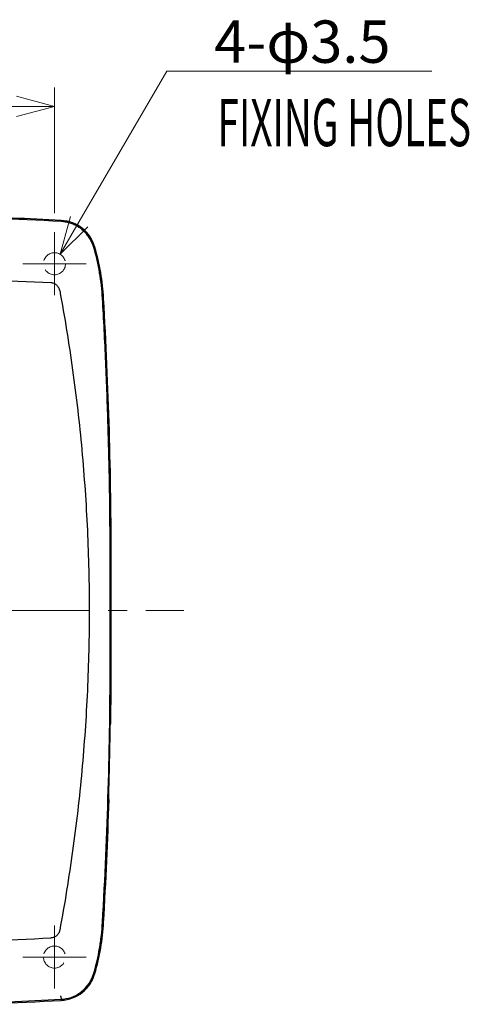
# Model space of a CAD drawing. Extents: x -891 to 3, y 0 to 630.
# Drawn here: x -666 to -595, y 174 to 331 of the extents above; entities that cross this region are included whole.
import ezdxf

# ---------------------------------------------------------------- set-up
doc = ezdxf.new("R2010")
doc.units = 0
doc.header["$LTSCALE"] = 3
doc.linetypes.add('CENTER', pattern=[9, 6, -1, 1, -1])
doc.linetypes.add('DASHED', pattern=[4, 3, -1])
doc.layers.get('0').update_dxf_attribs({"linetype": 'CONTINUOUS', "lineweight": 25})
doc.layers.get('DEFPOINTS').update_dxf_attribs({"color": 161, "linetype": 'CONTINUOUS', "lineweight": 15})
doc.layers.add('1', color=4, linetype='CONTINUOUS', lineweight=15)
doc.styles.get("Standard").update_dxf_attribs({"font": 'txt.shx', "bigfont": 'extfont.shx'})
doc.dimstyles.new('FURUNO$0', dxfattribs={"dimtxt": 3, "dimasz": 2.5, "dimexe": 1, "dimexo": 1, "dimgap": 1.5, "dimtad": 3, "dimdec": 5, "dimdsep": 46, "dimtxsty": 'Standard', "dimblk": 'OPEN30', "dimblk1": 'OPEN30', "dimblk2": 'OPEN30', "dimcen": 0, "dimclrd": 256, "dimclre": 256, "dimclrt": 4, "dimadec": 4, "dimazin": 2, "dimtm": 1e-09, "dimtfac": 0.8, "dimtdec": 5, "dimtmove": 0, "dimatfit": 0, "dimldrblk": 'OPEN30', "dimfxl": 0, "dimtvp": 1, "dimtolj": 1, "dimlwd": -1, "dimlwe": -1, "dimarcsym": 0})

# ---------------------------------------------------------------- blocks, each defined once
blk = doc.blocks.new('*S27')
at = {"layer": '1'}
for p, q in [((-622.5, 322.5), (-636.42, 298.65)), ((-580.5, 322.5), (-622.5, 322.5)), ((-615, 322.5), (-580.5, 322.5))]:
    blk.add_line(p, q, dxfattribs=at)
at = {"layer": '1', "linetype": 'Continuous'}
for p, q in [((-637.8, 299.46), (-639.44, 293.47)), ((-636.42, 298.65), (-639.44, 293.47)), ((-639.44, 293.47), (-635.03, 297.84))]:
    blk.add_line(p, q, dxfattribs=at)
at = {"layer": '1', "color": 4, "insert": (-615, 330.56), "char_height": 6.72, "attachment_point": 1}
blk.add_mtext('4-φ3.5', dxfattribs=at)
blk = doc.blocks.new('_OPEN30')
at = {"color": 0}
for p, q in [((-1, 0.268), (0, 0)), ((0, 0), (-1, -0.268)), ((0, 0), (-1, 0))]:
    blk.add_line(p, q, dxfattribs=at)
blk = doc.blocks.new('*D22')
at = {"layer": '1'}
for p, q in [((-787.32, 299.96), (-787.32, 319.92)), ((-660.32, 299.96), (-660.32, 319.92)), ((-781.32, 316.92), (-666.32, 316.92))]:
    blk.add_line(p, q, dxfattribs=at)
at = {"layer": 'DEFPOINTS', "color": 0}
for p in [(-660.32, 316.92), (-787.32, 296.96), (-660.32, 296.96)]:
    blk.add_point(p, dxfattribs=at)
at = {"layer": '1', "xscale": 6, "yscale": 6, "zscale": 6, "rotation": 180}
blk.add_blockref('_OPEN30', (-787.32, 316.92), dxfattribs=at)
at = {"layer": '1', "xscale": 6, "yscale": 6, "zscale": 6}
blk.add_blockref('_OPEN30', (-660.32, 316.92), dxfattribs=at)
at = {"layer": '1', "insert": (-723.82, 325.17), "char_height": 7.5, "attachment_point": 5}
blk.add_mtext('\\A1;127{\\H6.750000;±0.5}', dxfattribs=at)

msp = doc.modelspace()

# ---------------------------------------------------------------- linework, layer by layer
at = {"linetype": 'Continuous'}
for p, q in [((-659.250933, 298.838004), (-659.260773, 298.663304)), ((-653.911913, 294.575944), (-654.080093, 294.527644)), ((-652.530143, 286.458984), (-652.704813, 286.448764)), ((-651.320913, 244.458984), (-651.496173, 244.458984)), ((-651.496173, 229.458984), (-651.496173, 244.458984)), ((-651.320913, 229.458984), (-651.320913, 244.458984)), ((-651.496173, 229.458984), (-651.320913, 229.458984)), ((-651.480853, 218.958984), (-651.396433, 218.958984)), ((-651.743823, 206.958984), (-651.667743, 206.958984)), ((-652.530143, 187.458984), (-652.704823, 187.469044)), ((-653.911913, 179.342014), (-654.080093, 179.390314)), ((-659.260773, 175.254664), (-659.250933, 175.079964))]:
    msp.add_line(p, q, dxfattribs=at)
msp.add_lwpolyline([(-651.533113, 218.458994), (-651.538563, 218.092274, -0.0001211228), (-651.544183, 217.725564, -0.0001211223), (-651.549993, 217.358854, -0.000121122), (-651.555973, 216.992144, -0.000121122), (-651.562133, 216.625434, -0.0001211229), (-651.568473, 216.258734, -0.0001211242), (-651.574993, 215.892034, -0.0001211226), (-651.581683, 215.525334, -0.0001211178), (-651.588563, 215.158644, -0.0001211246), (-651.595613, 214.791954, -0.0001211422), (-651.602843, 214.425254, -0.000121118), (-651.610253, 214.058574, -0.000121056), (-651.617843, 213.691904, -0.0001211422), (-651.625613, 213.325214, -0.0001213583), (-651.633563, 212.958494, -0.0001210563), (-651.641683, 212.591874, -0.000120318), (-651.649983, 212.225394, -0.0001213606), (-651.658473, 211.858544, -0.000123819), (-651.667153, 211.491144, -0.000120302), (-651.675973, 211.125234, -0.0001123324), (-651.684903, 210.761514, -0.0001239782), (-651.694183, 210.391944, -0.0001477761), (-651.703893, 210.013744, -0.0001121782), (-651.713113, 209.658674, -0.0000385251), (-651.721533, 209.337664, -0.0001582139), (-651.732753, 208.925414, -0.0002722348), (-651.750553, 208.290474, -0.0001331141), (-651.774183, 207.458974, -0.000070544)], format="xyb", dxfattribs=at)
for centre, radius, start, end in [((-681.320913, -93.041018), 392.32503, 86.7766, 89.914541), ((-681.320913, -93.041018), 392.5, 86.7766, 89.051109), ((-659.582683, 292.947334), 5.9, 16.023762, 86.7766), ((-689.616893, 284.321684), 36.973395, 3.2980311, 16.023762), ((-689.616893, 284.321684), 37.14829, 3.2982909, 16.023762), ((-1381.320913, 244.458984), 730, 0, 3.2982909), ((-1381.320913, 244.458984), 729.82502, 0, 1.3209808), ((-1381.320913, 229.458984), 729.82502, 356.70171, 0), ((-1381.320913, 229.458984), 730, 359.17585, 0), ((-1381.320913, 229.458984), 730, 356.70171, 358.23375), ((-689.616893, 189.596284), 37.14829, 343.97624, 356.70171), ((-689.616893, 189.596284), 36.973312, 343.97624, 350.20591), ((-659.582683, 180.970624), 5.9, 273.2234, 343.97624), ((-659.582683, 180.970624), 5.725021, 308.27407, 343.97624), ((-681.320913, 566.958984), 392.5, 270, 273.2234), ((-681.320913, 566.958984), 392.3249, 270.78864, 273.2234), ((-659.582683, 180.970624), 5.725021, 273.2234, 305.26695)]:
    msp.add_arc(centre, radius, start, end, dxfattribs=at)
for points in [[(-654.079933, 294.527704), (-654.145103, 294.754004), (-654.303073, 295.199144), (-654.622353, 295.835674), (-655.016363, 296.424764), (-655.475023, 296.956104), (-656.001873, 297.433164), (-656.583953, 297.841184), (-657.204343, 298.170934), (-657.865693, 298.424404), (-658.557153, 298.594724), (-659.025863, 298.650074), (-659.260783, 298.663294)], [(-660.885953, 288.921344), (-667.859193, 289.279744), (-674.839103, 289.458984), (-681.820933, 289.458984)], [(-659.973993, 288.551154), (-660.094803, 288.657064), (-660.381393, 288.837684), (-660.719153, 288.912754), (-660.885953, 288.921344)], [(-659.488103, 287.696944), (-659.518493, 287.860734), (-659.632373, 288.172774), (-659.843843, 288.437004), (-659.973993, 288.551154)], [(-651.689833, 261.282714), (-651.727163, 262.914904), (-651.814123, 266.213384), (-651.981333, 271.236254), (-652.186903, 276.346784), (-652.428063, 281.449484), (-652.609193, 284.789524), (-652.704703, 286.448784)], [(-653.182453, 183.306874), (-653.064233, 183.991684), (-652.865353, 185.371384), (-652.745233, 186.767844), (-652.704813, 187.469034)], [(-681.820933, 184.458984), (-674.839103, 184.458984), (-667.859193, 184.638224), (-660.885953, 184.996624)], [(-656.277143, 176.296334), (-656.236203, 176.325284), (-656.155183, 176.384214), (-656.075683, 176.445254), (-656.036453, 176.476184)]]:
    msp.add_open_spline(points, degree=3, dxfattribs=at)
for points, knots in [([(-659.488103, 287.696944), (-658.710073, 283.503664), (-657.349113, 275.093924), (-655.890443, 262.414984), (-655.161193, 251.816494), (-654.869513, 243.327884), (-654.796603, 236.958984), (-654.869513, 230.590084), (-655.161193, 222.101484), (-655.890443, 211.503004), (-657.349103, 198.824084), (-658.710073, 190.414324), (-659.488103, 186.220984)], [0, 0, 0, 0, 0.12500003, 0.25000006, 0.37500009, 0.43750011, 0.50000012, 0.56250011, 0.62500009, 0.75000006, 0.87500003, 1, 1, 1, 1]), ([(-651.480853, 218.958994), (-651.484303, 218.958984), (-651.491283, 218.950194), (-651.501493, 218.912044), (-651.511013, 218.850904), (-651.519393, 218.769254), (-651.526033, 218.673884), (-651.530783, 218.569014), (-651.532583, 218.495614), (-651.533113, 218.458994)], [0, 0, 0, 0, 0.14285714, 0.28571429, 0.42857143, 0.57142857, 0.71428571, 0.85714286, 1, 1, 1, 1]), ([(-651.774183, 207.458974), (-651.775243, 207.422484), (-651.776663, 207.349264), (-651.776513, 207.244264), (-651.774053, 207.148694), (-651.769243, 207.066954), (-651.762383, 207.005784), (-651.753843, 206.967714), (-651.747263, 206.958984), (-651.743813, 206.958974)], [0, 0, 0, 0, 0.14285714, 0.28571429, 0.42857143, 0.57142857, 0.71428571, 0.85714286, 1, 1, 1, 1]), ([(-659.488103, 186.220984), (-659.500213, 186.155784), (-659.541173, 185.995094), (-659.674483, 185.692574), (-659.843833, 185.480964), (-659.973993, 185.366814)], [0, 0, 0, 0, 0.1991564, 0.5, 1, 1, 1, 1]), ([(-659.973993, 185.366814), (-660.094793, 185.260914), (-660.273273, 185.148414), (-660.591733, 185.033524), (-660.760103, 185.003104), (-660.885953, 184.996624)], [0, 0, 0, 0, 0.5, 0.62276682, 1, 1, 1, 1]), ([(-659.354043, 175.813874), (-659.348403, 175.779974), (-659.322163, 175.622734), (-659.284903, 175.399324), (-659.266333, 175.288034), (-659.260783, 175.254744)], [0, 0, 0, 0, 0.11545181, 0.5577259, 1, 1, 1, 1])]:
    msp.add_open_spline(points, degree=3, knots=knots, dxfattribs=at)
at = {"layer": '1'}
for p, q in [((-660.320913, 296.958984), (-660.320913, 286.958984)), ((-665.320913, 291.958984), (-655.320913, 291.958984)), ((-660.320913, 186.958984), (-660.320913, 176.958984)), ((-665.320913, 181.958984), (-655.320913, 181.958984))]:
    msp.add_line(p, q, dxfattribs=at)
at = {"layer": '1', "linetype": 'CENTER'}
msp.add_line((-807.820913, 236.958984), (-639.820913, 236.958984), dxfattribs=at)
at = {"layer": '1', "linetype": 'DASHED', "ltscale": 0.5}
msp.add_circle((-660.320913, 291.958984), 1.75, dxfattribs=at)
at = {"layer": '1', "linetype": 'DASHED', "ltscale": 0.5, "extrusion": (0, 0, -1)}
msp.add_circle((660.320913, 181.958984), 1.75, dxfattribs=at)

# ---------------------------------------------------------------- block references
at = {"layer": '1'}
msp.add_blockref('*S27', (-20, 0), dxfattribs=at)

# ---------------------------------------------------------------- texts
at = {"layer": '1', "width": 0.6}
msp.add_text('FIXING HOLES', height=7.5, dxfattribs=at).set_placement((-634.461425, 310.615071))

# ---------------------------------------------------------------- dimensions: what is measured, and where the dimension line sits
at = {"layer": '1'}
dim = msp.add_linear_dim(base=(-660.320913, 316.917967), p1=(-787.320913, 296.958984), p2=(-660.320913, 296.958984), dimstyle='FURUNO$0', override={"dimscale": 3, "dimtxt": 2.5, "dimasz": 2, "dimgap": 1.5, "dimclrt": 256, "dimtol": 1, "dimlim": 0, "dimtp": 0.5, "dimtm": 0.5, "dimtfac": 0.9}, dxfattribs=at)
dim.commit()
dim.dimension.update_dxf_attribs({"geometry": '*D22', "text_midpoint": (-723.820913, 316.917967), "dimtype": 160})

doc.saveas('drawing.dxf')
